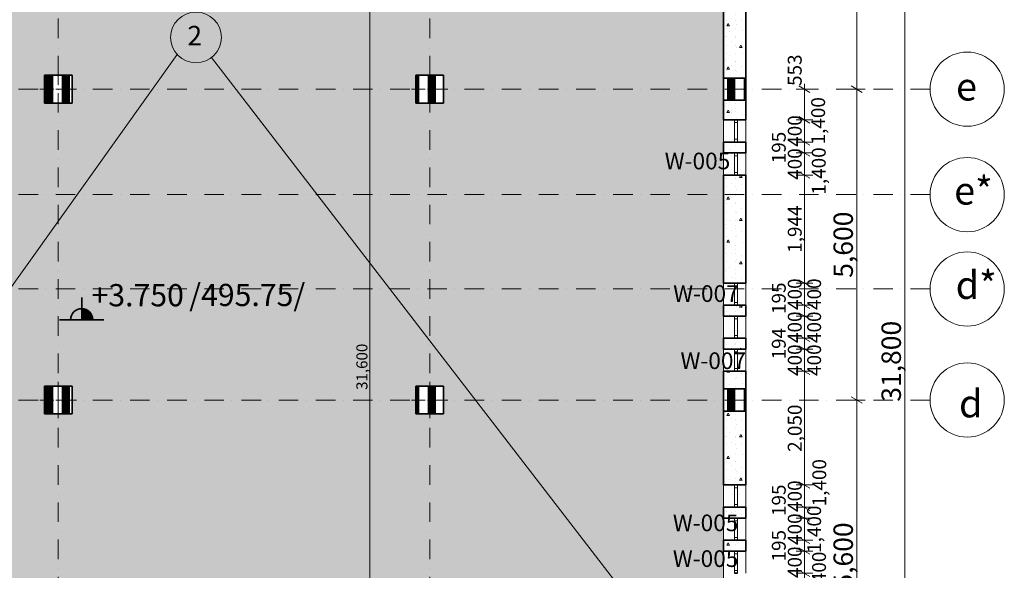
# Model space of a CAD drawing. Units: millimetres. Extents: x 127405 to 414145, y -61930 to 53411.
# Drawn here: x 261744 to 279504, y 29165 to 39084 of the extents above; entities that cross this region are included whole.
import ezdxf

# ---------------------------------------------------------------- set-up
doc = ezdxf.new("R2010")
doc.units = ezdxf.units.MM
doc.header["$MEASUREMENT"] = 0
doc.linetypes.add('Dot & Dashed', pattern=[670.277762, 352.777767, -176.388884, 0, -141.111112])
for name, color, linetype, lineweight in [('2D Drafting - General_Pen_No__1', 7, 'Continuous', 13), ('2D Drafting - General_Pen_No__2', 8, 'Continuous', 15), ('Annotation - Text_Pen_No__1', 7, 'Continuous', 13), ('Annotation - Text_Pen_No__6', 5, 'Continuous', 35), ('ArchiCAD Windows_Pen_No__27', 7, 'Continuous', 35), ('Dimensioning - General_Pen_No__20', 1, 'Continuous', 0), ('Dimensioning - General_Pen_No__46', 5, 'Continuous', 25), ('Structural - Bearing_Pen_No__1', 7, 'Continuous', 13), ('Structural - Bearing_Pen_No__20', 1, 'Continuous', 0), ('Structural - Bearing_Pen_No__27', 7, 'Continuous', 35)]:
    doc.layers.add(name, color=color, linetype=linetype, lineweight=lineweight)
for name, color, linetype, lineweight, true_color in [('2D Drafting - General_Pen_No__108', 7, 'Continuous', 13, 0xfd8379), ('2D Drafting - General_Pen_No__58', 7, 'Continuous', 13, 0xdf0000), ('Annotation - Text_Pen_No__58', 7, 'Continuous', 13, 0xdf0000), ('ArchiCAD Windows_Pen_No__23', 7, 'Continuous', 20, 0xff6600), ('ArchiCAD Windows_Pen_No__3', 7, 'Continuous', 18, 0xff6600), ('Dimensioning - General_Pen_No__25', 7, 'Continuous', 35, 0x40a5ff), ('Dimensioning - General_Pen_No__86', 7, 'Continuous', 20, 0x5555ff), ('Structural - Bearing_Pen_No__158', 7, 'Continuous', 25, 0x7b6544), ('Structural - Bearing_Pen_No__28', 7, 'Continuous', 35, 0xa80f02)]:
    doc.layers.add(name, color=color, linetype=linetype, lineweight=lineweight, true_color=true_color)
for name, color, linetype in [('ArchiCAD Windows', 7, 'Continuous'), ('Dimensioning - General', 7, 'Continuous'), ('Structural - Bearing', 7, 'Continuous')]:
    doc.layers.add(name, color=color, linetype=linetype)
doc.styles.add('GENERATED_STYLE_1', font='arial.ttf')
doc.styles.add('GENERATED_STYLE_2', font='ACADMTAV.TTF')
doc.styles.add('GENERATED_STYLE_5', font='arial.ttf')
doc.dimstyles.new('GENERATED_STYLE__1', dxfattribs={"dimtxt": 350, "dimasz": 152, "dimexe": 0.18, "dimexo": 3, "dimgap": 0.09, "dimtad": 1, "dimdec": 0, "dimzin": 0, "dimdsep": 46, "dimtxsty": 'GENERATED_STYLE_1', "dimblk": 'ARROWHEAD_2', "dimblk1": 'ARROWHEAD_2', "dimblk2": 'ARROWHEAD_2', "dimcen": 0.09, "dimclrd": 256, "dimclre": 256, "dimclrt": 5, "dimadec": 0, "dimazin": 0, "dimtfac": 1, "dimtdec": 4, "dimtmove": 0, "dimatfit": 3, "dimfxl": 0, "dimtolj": 1, "dimtzin": 0, "dimarcsym": 0})
doc.dimstyles.new('GENERATED_STYLE__23', dxfattribs={"dimtxt": 200, "dimasz": 152, "dimexe": 0.18, "dimexo": 3, "dimgap": 0.09, "dimtad": 1, "dimdec": 0, "dimzin": 0, "dimdsep": 46, "dimtxsty": 'GENERATED_STYLE_1', "dimblk": 'ARROWHEAD_2', "dimblk1": 'ARROWHEAD_2', "dimblk2": 'ARROWHEAD_2', "dimcen": 0.09, "dimclrd": 256, "dimclre": 256, "dimclrt": 5, "dimadec": 0, "dimazin": 0, "dimtfac": 1, "dimtdec": 4, "dimtmove": 0, "dimatfit": 3, "dimfxl": 0, "dimtolj": 1, "dimtzin": 0, "dimarcsym": 0})
doc.dimstyles.new('GENERATED_STYLE__8', dxfattribs={"dimtxt": 250, "dimasz": 152, "dimexe": 0.18, "dimexo": 3, "dimgap": 0.09, "dimtad": 1, "dimdec": 0, "dimzin": 0, "dimdsep": 46, "dimtxsty": 'GENERATED_STYLE_1', "dimblk": 'ARROWHEAD_2', "dimblk1": 'ARROWHEAD_2', "dimblk2": 'ARROWHEAD_2', "dimcen": 0.09, "dimclrd": 256, "dimclre": 256, "dimclrt": 5, "dimadec": 0, "dimazin": 0, "dimtfac": 1, "dimtdec": 4, "dimtmove": 0, "dimatfit": 3, "dimfxl": 0, "dimtolj": 1, "dimtzin": 0, "dimarcsym": 0})
pattern_1 = [(0, (0, 0), (0, 779.4229), [48.75, -401.25]), (0, (225, 389.7), (0, 779.4229), [48.75, -401.25]), (60, (0, 0), (-675, 389.7114), [48.75, -401.25]), (60, (450, 0), (-675, 389.7114), [48.75, -401.25]), (120, (48.75, 0), (675, 389.7114), [48.75, -401.25]), (120, (498.75, 0), (675, 389.7114), [48.75, -401.25]), (0, (0, 75), (0, 150), [0, -150, 0, -225]), (45, (75, 75), (-106.06602, 106.06602), [0, -112.5, 0, -187.5])]

# ---------------------------------------------------------------- blocks, each defined once
blk = doc.blocks.new('Slab_1', base_point=(250439, 43233))
at = {"layer": 'Structural - Bearing_Pen_No__1', "linetype": 'Continuous', "flags": 128}
blk.add_lwpolyline([(250439, 43233), (250439, 40792), (250439, 26433), (274439, 26433), (274439, 48633), (250439, 48633)], close=True, dxfattribs=at)
blk = doc.blocks.new('Curved Window 18_12')
at = {"layer": 'ArchiCAD Windows_Pen_No__23', "linetype": 'Continuous'}
for p, q in [((-200, 0), (-150, 0)), ((-150, 0), (-150, -50)), ((150, -50), (150, 0)), ((150, 0), (200, 0)), ((-150, -50), (-200, -50)), ((200, -50), (150, -50))]:
    blk.add_line(p, q, dxfattribs=at)
at = {"layer": 'ArchiCAD Windows_Pen_No__27', "linetype": 'Continuous'}
for p, q in [((-200, -50), (-200, 0)), ((200, -50), (200, 0))]:
    blk.add_line(p, q, dxfattribs=at)
at = {"layer": 'ArchiCAD Windows_Pen_No__3', "linetype": 'Continuous'}
for p, q in [((-200, 200), (200, 200)), ((-150, 0), (150, 0)), ((150, -50), (-150, -50)), ((-200, -200), (200, -200))]:
    blk.add_line(p, q, dxfattribs=at)
blk = doc.blocks.new('Wall_112', base_point=(274439, 18333))
at = {"layer": 'Structural - Bearing', "linetype": 'Continuous', "lineweight": 0, "true_color": 0x000000}
h = blk.add_hatch(dxfattribs=at)
h.set_pattern_fill('Lightweight_Concrete', color=18, style=0, pattern_type=2)
h.set_pattern_definition(pattern_1)
h.paths.add_polyline_path([(274839, 43233), (274439, 43233), (274439, 38033), (274839, 38033)])
h = blk.add_hatch(dxfattribs=at)
h.set_pattern_fill('Lightweight_Concrete', color=18, style=0, pattern_type=2)
h.set_pattern_definition(pattern_1)
h.paths.add_polyline_path([(274439, 37633), (274439, 37280), (274639, 37280), (274689, 37280), (274839, 37280), (274839, 37633)])
h = blk.add_hatch(dxfattribs=at)
h.set_pattern_fill('Lightweight_Concrete', color=18, style=0, pattern_type=2)
h.set_pattern_definition(pattern_1)
h.paths.add_polyline_path([(274439, 36684), (274639, 36684), (274689, 36684), (274839, 36684), (274839, 36880), (274689, 36880), (274639, 36880), (274439, 36880)])
h = blk.add_hatch(dxfattribs=at)
h.set_pattern_fill('Lightweight_Concrete', color=18, style=0, pattern_type=2)
h.set_pattern_definition(pattern_1)
h.paths.add_polyline_path([(274439, 34340), (274639, 34340), (274689, 34340), (274839, 34340), (274839, 36284), (274689, 36284), (274639, 36284), (274439, 36284)])
h = blk.add_hatch(dxfattribs=at)
h.set_pattern_fill('Lightweight_Concrete', color=18, style=0, pattern_type=2)
h.set_pattern_definition(pattern_1)
h.paths.add_polyline_path([(274439, 33745), (274639, 33745), (274689, 33745), (274839, 33745), (274839, 33940), (274689, 33940), (274639, 33940), (274439, 33940)])
h = blk.add_hatch(dxfattribs=at)
h.set_pattern_fill('Lightweight_Concrete', color=18, style=0, pattern_type=2)
h.set_pattern_definition(pattern_1)
h.paths.add_polyline_path([(274439, 33151), (274639, 33151), (274689, 33151), (274839, 33151), (274839, 33345), (274689, 33345), (274639, 33345), (274439, 33345)])
h = blk.add_hatch(dxfattribs=at)
h.set_pattern_fill('Lightweight_Concrete', color=18, style=0, pattern_type=2)
h.set_pattern_definition(pattern_1)
h.paths.add_polyline_path([(274439, 32433), (274839, 32433), (274839, 32751), (274689, 32751), (274639, 32751), (274439, 32751)])
h = blk.add_hatch(dxfattribs=at)
h.set_pattern_fill('Lightweight_Concrete', color=18, style=0, pattern_type=2)
h.set_pattern_definition(pattern_1)
h.paths.add_polyline_path([(274839, 32033), (274439, 32033), (274439, 30702), (274639, 30702), (274689, 30702), (274839, 30702)])
h = blk.add_hatch(dxfattribs=at)
h.set_pattern_fill('Lightweight_Concrete', color=18, style=0, pattern_type=2)
h.set_pattern_definition(pattern_1)
h.paths.add_polyline_path([(274439, 30106), (274639, 30106), (274689, 30106), (274839, 30106), (274839, 30302), (274689, 30302), (274639, 30302), (274439, 30302)])
h = blk.add_hatch(dxfattribs=at)
h.set_pattern_fill('Lightweight_Concrete', color=18, style=0, pattern_type=2)
h.set_pattern_definition(pattern_1)
h.paths.add_polyline_path([(274439, 29511), (274639, 29511), (274689, 29511), (274839, 29511), (274839, 29706), (274689, 29706), (274639, 29706), (274439, 29706)])
at = {"layer": 'Structural - Bearing_Pen_No__27', "linetype": 'Continuous'}
for p, q in [((274639, 37280), (274439, 37280)), ((274689, 37280), (274639, 37280)), ((274839, 37280), (274689, 37280)), ((274639, 36880), (274439, 36880)), ((274689, 36880), (274639, 36880)), ((274839, 36880), (274689, 36880)), ((274639, 36684), (274439, 36684)), ((274689, 36684), (274639, 36684)), ((274839, 36684), (274689, 36684)), ((274639, 36284), (274439, 36284)), ((274689, 36284), (274639, 36284)), ((274839, 36284), (274689, 36284)), ((274639, 34340), (274439, 34340)), ((274689, 34340), (274639, 34340)), ((274839, 34340), (274689, 34340)), ((274639, 33940), (274439, 33940)), ((274689, 33940), (274639, 33940)), ((274839, 33940), (274689, 33940)), ((274639, 33745), (274439, 33745)), ((274689, 33745), (274639, 33745)), ((274839, 33745), (274689, 33745)), ((274639, 33345), (274439, 33345)), ((274689, 33345), (274639, 33345)), ((274839, 33345), (274689, 33345)), ((274639, 33151), (274439, 33151)), ((274689, 33151), (274639, 33151)), ((274839, 33151), (274689, 33151)), ((274639, 32751), (274439, 32751)), ((274689, 32751), (274639, 32751)), ((274839, 32751), (274689, 32751)), ((274639, 30702), (274439, 30702)), ((274689, 30702), (274639, 30702)), ((274839, 30702), (274689, 30702)), ((274639, 30302), (274439, 30302)), ((274689, 30302), (274639, 30302)), ((274839, 30302), (274689, 30302)), ((274639, 30106), (274439, 30106)), ((274689, 30106), (274639, 30106)), ((274839, 30106), (274689, 30106)), ((274639, 29706), (274439, 29706)), ((274689, 29706), (274639, 29706)), ((274839, 29706), (274689, 29706)), ((274639, 29511), (274439, 29511)), ((274689, 29511), (274639, 29511)), ((274839, 29511), (274689, 29511))]:
    blk.add_line(p, q, dxfattribs=at)
at = {"layer": 'Structural - Bearing_Pen_No__27', "linetype": 'Continuous', "flags": 128}
for points in [[(274439, 43233), (274439, 38033)], [(274839, 38033), (274839, 43233)], [(274439, 37633), (274439, 37280)], [(274839, 37280), (274839, 37633)], [(274439, 36880), (274439, 36684)], [(274839, 36684), (274839, 36880)], [(274439, 36284), (274439, 34340)], [(274839, 34340), (274839, 36284)], [(274439, 33940), (274439, 33745)], [(274839, 33745), (274839, 33940)], [(274439, 33345), (274439, 33151)], [(274839, 33151), (274839, 33345)], [(274439, 32751), (274439, 32433)], [(274839, 32433), (274839, 32751)], [(274439, 32033), (274439, 30702)], [(274839, 30702), (274839, 32033)], [(274439, 30302), (274439, 30106)], [(274839, 30106), (274839, 30302)], [(274439, 29706), (274439, 29511)], [(274839, 29511), (274839, 29706)]]:
    blk.add_lwpolyline(points, dxfattribs=at)
at = {"layer": 'ArchiCAD Windows', "color": 21, "linetype": 'Continuous', "lineweight": 18, "true_color": 0xff9955, "zscale": 1000, "rotation": 90}
for p in [(274639, 37080), (274639, 36484), (274639, 34140), (274639, 33545), (274639, 32951), (274639, 29906), (274639, 29311)]:
    blk.add_blockref('Curved Window 18_12', p, dxfattribs=at)
at = {"layer": 'ArchiCAD Windows', "color": 21, "linetype": 'Continuous', "lineweight": 18, "true_color": 0xff9955, "xscale": -1, "zscale": 1000, "rotation": 90}
blk.add_blockref('Curved Window 18_12', (274639, 30502), dxfattribs=at)
blk = doc.blocks.new('*X481')
at = {"layer": 'Structural - Bearing_Pen_No__158', "linetype": 'Continuous'}
for points in [[(268952, 32483), (268889, 32483), (268889, 32407), (268952, 32407)], [(268952, 32407), (268889, 32407), (268889, 32257), (268952, 32257)], [(269102, 32483), (269102, 32407), (269252, 32407), (269252, 32483)], [(269102, 32407), (269102, 32257), (269252, 32257), (269252, 32407)], [(268952, 32257), (268889, 32257), (268889, 32107), (268952, 32107)], [(269102, 32257), (269102, 32107), (269252, 32107), (269252, 32257)], [(268952, 32107), (268889, 32107), (268889, 31983), (268952, 31983)], [(269252, 32107), (269102, 32107), (269102, 31983), (269252, 31983)]]:
    blk.add_hatch(color=256, dxfattribs=at).paths.add_polyline_path(points)
blk = doc.blocks.new('Column_7', base_point=(269139, 32233))
at = {"layer": 'Structural - Bearing_Pen_No__20', "linetype": 'Continuous'}
for p, q in [((269139, 32313), (269139, 32563)), ((269059, 32233), (268809, 32233)), ((269139, 32153), (269139, 31903)), ((269219, 32233), (269469, 32233))]:
    blk.add_line(p, q, dxfattribs=at)
blk.add_point((269139, 32233), dxfattribs=at)
at = {"layer": 'Structural - Bearing_Pen_No__28', "linetype": 'Continuous'}
for p, q in [((269389, 32483), (268889, 32483)), ((268889, 32483), (268889, 31983)), ((269389, 31983), (269389, 32483)), ((268889, 31983), (269389, 31983))]:
    blk.add_line(p, q, dxfattribs=at)
at = {"layer": 'Structural - Bearing', "color": 14, "lineweight": 35, "true_color": 0xa80f02}
blk.add_blockref('*X481', (0, 0), dxfattribs=at)
blk = doc.blocks.new('*X483')
at = {"layer": 'Structural - Bearing_Pen_No__158', "linetype": 'Continuous'}
for points in [[(262202, 32483), (262202, 32407), (262352, 32407), (262352, 32483)], [(262202, 32407), (262202, 32257), (262352, 32257), (262352, 32407)], [(262502, 32483), (262502, 32407), (262652, 32407), (262652, 32483)], [(262502, 32407), (262502, 32257), (262652, 32257), (262652, 32407)], [(262202, 32257), (262202, 32107), (262352, 32107), (262352, 32257)], [(262502, 32257), (262502, 32107), (262652, 32107), (262652, 32257)], [(262352, 32107), (262202, 32107), (262202, 31983), (262352, 31983)], [(262652, 32107), (262502, 32107), (262502, 31983), (262652, 31983)]]:
    blk.add_hatch(color=256, dxfattribs=at).paths.add_polyline_path(points)
blk = doc.blocks.new('Column_8', base_point=(262439, 32233))
at = {"layer": 'Structural - Bearing_Pen_No__20', "linetype": 'Continuous'}
for p, q in [((262439, 32313), (262439, 32563)), ((262359, 32233), (262109, 32233)), ((262439, 32153), (262439, 31903)), ((262519, 32233), (262769, 32233))]:
    blk.add_line(p, q, dxfattribs=at)
blk.add_point((262439, 32233), dxfattribs=at)
at = {"layer": 'Structural - Bearing_Pen_No__28', "linetype": 'Continuous'}
for p, q in [((262689, 32483), (262189, 32483)), ((262189, 32483), (262189, 31983)), ((262689, 31983), (262689, 32483)), ((262189, 31983), (262689, 31983))]:
    blk.add_line(p, q, dxfattribs=at)
at = {"layer": 'Structural - Bearing', "color": 14, "lineweight": 35, "true_color": 0xa80f02}
blk.add_blockref('*X483', (0, 0), dxfattribs=at)
blk = doc.blocks.new('*X487')
at = {"layer": 'Structural - Bearing_Pen_No__158', "linetype": 'Continuous'}
for points in [[(268952, 38083), (268889, 38083), (268889, 37957), (268952, 37957)], [(269102, 38083), (269102, 37957), (269252, 37957), (269252, 38083)], [(268952, 37957), (268889, 37957), (268889, 37807), (268952, 37807)], [(269102, 37957), (269102, 37807), (269252, 37807), (269252, 37957)], [(268952, 37807), (268889, 37807), (268889, 37657), (268952, 37657)], [(268952, 37657), (268889, 37657), (268889, 37583), (268952, 37583)], [(269102, 37807), (269102, 37657), (269252, 37657), (269252, 37807)], [(269252, 37657), (269102, 37657), (269102, 37583), (269252, 37583)]]:
    blk.add_hatch(color=256, dxfattribs=at).paths.add_polyline_path(points)
blk = doc.blocks.new('Column_10', base_point=(269139, 37833))
at = {"layer": 'Structural - Bearing_Pen_No__20', "linetype": 'Continuous'}
for p, q in [((269139, 37913), (269139, 38163)), ((269059, 37833), (268809, 37833)), ((269219, 37833), (269469, 37833)), ((269139, 37753), (269139, 37503))]:
    blk.add_line(p, q, dxfattribs=at)
blk.add_point((269139, 37833), dxfattribs=at)
at = {"layer": 'Structural - Bearing_Pen_No__28', "linetype": 'Continuous'}
for p, q in [((269389, 38083), (268889, 38083)), ((268889, 38083), (268889, 37583)), ((269389, 37583), (269389, 38083)), ((268889, 37583), (269389, 37583))]:
    blk.add_line(p, q, dxfattribs=at)
at = {"layer": 'Structural - Bearing', "color": 14, "lineweight": 35, "true_color": 0xa80f02}
blk.add_blockref('*X487', (0, 0), dxfattribs=at)
blk = doc.blocks.new('*X519')
at = {"layer": 'Structural - Bearing_Pen_No__158', "linetype": 'Continuous'}
for points in [[(274502, 32433), (274502, 32407), (274652, 32407), (274652, 32433)], [(274502, 32407), (274502, 32257), (274652, 32257), (274652, 32407)], [(274839, 32433), (274802, 32433), (274802, 32407), (274839, 32407)], [(274802, 32407), (274802, 32257), (274839, 32257), (274839, 32407)], [(274502, 32257), (274502, 32107), (274652, 32107), (274652, 32257)], [(274802, 32257), (274802, 32107), (274839, 32107), (274839, 32257)], [(274652, 32107), (274502, 32107), (274502, 32033), (274652, 32033)], [(274802, 32033), (274839, 32033), (274839, 32107), (274802, 32107)]]:
    blk.add_hatch(color=256, dxfattribs=at).paths.add_polyline_path(points)
blk = doc.blocks.new('Column_26', base_point=(274639, 32233))
at = {"layer": 'Structural - Bearing_Pen_No__28', "linetype": 'Continuous'}
for p, q in [((274839, 32433), (274439, 32433)), ((274439, 32433), (274439, 32033)), ((274839, 32033), (274839, 32433)), ((274439, 32033), (274839, 32033))]:
    blk.add_line(p, q, dxfattribs=at)
at = {"layer": 'Structural - Bearing', "color": 14, "lineweight": 35, "true_color": 0xa80f02}
blk.add_blockref('*X519', (0, 0), dxfattribs=at)
blk = doc.blocks.new('*X521')
at = {"layer": 'Structural - Bearing_Pen_No__158', "linetype": 'Continuous'}
for points in [[(274502, 38033), (274502, 37957), (274652, 37957), (274652, 38033)], [(274839, 38033), (274802, 38033), (274802, 37957), (274839, 37957)], [(274502, 37957), (274502, 37807), (274652, 37807), (274652, 37957)], [(274802, 37957), (274802, 37807), (274839, 37807), (274839, 37957)], [(274502, 37807), (274502, 37657), (274652, 37657), (274652, 37807)], [(274652, 37657), (274502, 37657), (274502, 37633), (274652, 37633)], [(274802, 37807), (274802, 37657), (274839, 37657), (274839, 37807)], [(274802, 37633), (274839, 37633), (274839, 37657), (274802, 37657)]]:
    blk.add_hatch(color=256, dxfattribs=at).paths.add_polyline_path(points)
blk = doc.blocks.new('Column_27', base_point=(274639, 37833))
at = {"layer": 'Structural - Bearing_Pen_No__28', "linetype": 'Continuous'}
for p, q in [((274839, 38033), (274439, 38033)), ((274439, 38033), (274439, 37633)), ((274839, 37633), (274839, 38033)), ((274439, 37633), (274839, 37633))]:
    blk.add_line(p, q, dxfattribs=at)
at = {"layer": 'Structural - Bearing', "color": 14, "lineweight": 35, "true_color": 0xa80f02}
blk.add_blockref('*X521', (0, 0), dxfattribs=at)
blk = doc.blocks.new('*X598')
at = {"layer": 'Structural - Bearing_Pen_No__158', "linetype": 'Continuous'}
for points in [[(262202, 38083), (262202, 37957), (262352, 37957), (262352, 38083)], [(262502, 38083), (262502, 37957), (262652, 37957), (262652, 38083)], [(262202, 37957), (262202, 37807), (262352, 37807), (262352, 37957)], [(262502, 37957), (262502, 37807), (262652, 37807), (262652, 37957)], [(262202, 37807), (262202, 37657), (262352, 37657), (262352, 37807)], [(262352, 37657), (262202, 37657), (262202, 37583), (262352, 37583)], [(262502, 37807), (262502, 37657), (262652, 37657), (262652, 37807)], [(262652, 37657), (262502, 37657), (262502, 37583), (262652, 37583)]]:
    blk.add_hatch(color=256, dxfattribs=at).paths.add_polyline_path(points)
blk = doc.blocks.new('Column_67', base_point=(262439, 37833))
at = {"layer": 'Structural - Bearing_Pen_No__20', "linetype": 'Continuous'}
for p, q in [((262439, 37913), (262439, 38163)), ((262359, 37833), (262109, 37833)), ((262519, 37833), (262769, 37833)), ((262439, 37753), (262439, 37503))]:
    blk.add_line(p, q, dxfattribs=at)
blk.add_point((262439, 37833), dxfattribs=at)
at = {"layer": 'Structural - Bearing_Pen_No__28', "linetype": 'Continuous'}
for p, q in [((262689, 38083), (262189, 38083)), ((262189, 38083), (262189, 37583)), ((262689, 37583), (262689, 38083)), ((262189, 37583), (262689, 37583))]:
    blk.add_line(p, q, dxfattribs=at)
at = {"layer": 'Structural - Bearing', "color": 14, "lineweight": 35, "true_color": 0xa80f02}
blk.add_blockref('*X598', (0, 0), dxfattribs=at)
blk = doc.blocks.new('*D1155')
at = {"layer": 'Dimensioning - General_Pen_No__86', "linetype": 'Continuous'}
for p, q in [((276693, 43433), (276993, 43433)), ((276943, 43375), (276743, 43491)), ((276843, 43433), (276843, 37833)), ((276693, 37833), (276993, 37833)), ((276943, 37775), (276743, 37891))]:
    blk.add_line(p, q, dxfattribs=at)
at = {"layer": 'Dimensioning - General_Pen_No__46', "insert": (276773, 40035), "char_height": 350, "attachment_point": 7, "rotation": 90, "style": 'GENERATED_STYLE_1'}
blk.add_mtext('\\A1;{\\fArial|b0|i0|c0|p34;5,600}', dxfattribs=at)
blk = doc.blocks.new('ARROWHEAD_2')
at = {"color": 0, "linetype": 'Continuous', "lineweight": 0}
for p, q in [((0, 0), (-1, 0)), ((-0.38, -0.66), (0.38, 0.66))]:
    blk.add_line(p, q, dxfattribs=at)
blk = doc.blocks.new('*D1156')
at = {"layer": 'Dimensioning - General_Pen_No__86', "linetype": 'Continuous'}
for p, q in [((276693, 37833), (276993, 37833)), ((276943, 37775), (276743, 37891)), ((276843, 37833), (276843, 32233)), ((276693, 32233), (276993, 32233)), ((276943, 32175), (276743, 32291))]:
    blk.add_line(p, q, dxfattribs=at)
at = {"layer": 'Dimensioning - General_Pen_No__46', "insert": (276773, 34435), "char_height": 350, "attachment_point": 7, "rotation": 90, "style": 'GENERATED_STYLE_1'}
blk.add_mtext('\\A1;{\\fArial|b0|i0|c0|p34;5,600}', dxfattribs=at)
blk = doc.blocks.new('*D1157')
at = {"layer": 'Dimensioning - General_Pen_No__86', "linetype": 'Continuous'}
for p, q in [((276693, 32233), (276993, 32233)), ((276943, 32175), (276743, 32291)), ((276843, 32233), (276843, 26633)), ((276943, 26575), (276743, 26691)), ((276693, 26633), (276993, 26633))]:
    blk.add_line(p, q, dxfattribs=at)
at = {"layer": 'Dimensioning - General_Pen_No__46', "insert": (276773, 28835), "char_height": 350, "attachment_point": 7, "rotation": 90, "style": 'GENERATED_STYLE_1'}
blk.add_mtext('\\A1;{\\fArial|b0|i0|c0|p34;5,600}', dxfattribs=at)
blk = doc.blocks.new('*D1221')
at = {"layer": 'Dimensioning - General_Pen_No__86', "linetype": 'Continuous'}
for p, q in [((277809, 48775), (277609, 48891)), ((277559, 48833), (277859, 48833)), ((277709, 48833), (277709, 17033)), ((277609, 17091), (277809, 16975)), ((277559, 17033), (277859, 17033)), ((277709, 17033), (277709, 16935))]:
    blk.add_line(p, q, dxfattribs=at)
at = {"layer": 'Dimensioning - General_Pen_No__46', "insert": (277639, 32202), "char_height": 350, "attachment_point": 7, "rotation": 90, "style": 'GENERATED_STYLE_1'}
blk.add_mtext('\\A1;{\\fArial|b0|i0|c0|p34;31,800}', dxfattribs=at)
blk = doc.blocks.new('*D1222')
at = {"layer": 'Dimensioning - General_Pen_No__86', "linetype": 'Continuous'}
for p, q in [((275749, 37833), (276049, 37833)), ((275999, 37775), (275799, 37891)), ((275899, 37931), (275899, 37833)), ((275899, 37833), (275899, 37280)), ((275999, 37222), (275799, 37338)), ((275749, 37280), (276049, 37280))]:
    blk.add_line(p, q, dxfattribs=at)
at = {"layer": 'Dimensioning - General_Pen_No__46', "insert": (275849, 37891), "char_height": 250, "attachment_point": 7, "rotation": 90, "style": 'GENERATED_STYLE_1'}
blk.add_mtext('\\A1;{\\fArial|b0|i0|c0|p34;553}', dxfattribs=at)
blk = doc.blocks.new('*D1223')
at = {"layer": 'Dimensioning - General_Pen_No__86', "linetype": 'Continuous'}
for p, q in [((275999, 37222), (275799, 37338)), ((275749, 37280), (276049, 37280)), ((275899, 37280), (275899, 36880)), ((275749, 36880), (276049, 36880)), ((275999, 36822), (275799, 36938))]:
    blk.add_line(p, q, dxfattribs=at)
blk = doc.blocks.new('*D1224')
at = {"layer": 'Dimensioning - General_Pen_No__86', "linetype": 'Continuous'}
for p, q in [((275749, 36880), (276049, 36880)), ((275999, 36822), (275799, 36938)), ((275899, 36880), (275899, 36684)), ((275749, 36684), (276049, 36684)), ((275999, 36627), (275799, 36742))]:
    blk.add_line(p, q, dxfattribs=at)
at = {"layer": 'Dimensioning - General_Pen_No__46', "char_height": 250, "attachment_point": 7, "rotation": 90, "style": 'GENERATED_STYLE_1'}
for s, insert in [('\\A1;{\\fArial|b0|i0|c0|p34;1,400}', (276271, 36838)), ('\\A1;{\\fArial|b0|i0|c0|p34;400}', (275849, 36795))]:
    blk.add_mtext(s, dxfattribs=dict(at, insert=insert))
blk = doc.blocks.new('*D1225')
at = {"layer": 'Dimensioning - General_Pen_No__86', "linetype": 'Continuous'}
for p, q in [((275749, 36684), (276049, 36684)), ((275999, 36627), (275799, 36742)), ((275899, 36684), (275899, 36284)), ((275749, 36284), (276049, 36284)), ((275999, 36227), (275799, 36342))]:
    blk.add_line(p, q, dxfattribs=at)
at = {"layer": 'Dimensioning - General_Pen_No__46', "insert": (275561, 36498), "char_height": 250, "attachment_point": 7, "rotation": 90, "style": 'GENERATED_STYLE_1'}
blk.add_mtext('\\A1;{\\fArial|b0|i0|c0|p34;195}', dxfattribs=at)
blk = doc.blocks.new('*D1226')
at = {"layer": 'Dimensioning - General_Pen_No__86', "linetype": 'Continuous'}
for p, q in [((275749, 36284), (276049, 36284)), ((275999, 36227), (275799, 36342)), ((275899, 36284), (275899, 34340)), ((275749, 34340), (276049, 34340)), ((275999, 34283), (275799, 34398))]:
    blk.add_line(p, q, dxfattribs=at)
at = {"layer": 'Dimensioning - General_Pen_No__46', "char_height": 250, "attachment_point": 7, "rotation": 90, "style": 'GENERATED_STYLE_1'}
for s, insert in [('\\A1;{\\fArial|b0|i0|c0|p34;1,400}', (276282, 35933)), ('\\A1;{\\fArial|b0|i0|c0|p34;400}', (275849, 36200)), ('\\A1;{\\fArial|b0|i0|c0|p34;1,944}', (275849, 34885))]:
    blk.add_mtext(s, dxfattribs=dict(at, insert=insert))
blk = doc.blocks.new('*D1227')
at = {"layer": 'Dimensioning - General_Pen_No__86', "linetype": 'Continuous'}
for p, q in [((275749, 34340), (276049, 34340)), ((275999, 34283), (275799, 34398)), ((275899, 34340), (275899, 33940)), ((275749, 33940), (276049, 33940)), ((275999, 33883), (275799, 33998))]:
    blk.add_line(p, q, dxfattribs=at)
blk = doc.blocks.new('*D1228')
at = {"layer": 'Dimensioning - General_Pen_No__86', "linetype": 'Continuous'}
for p, q in [((275749, 33940), (276049, 33940)), ((275999, 33883), (275799, 33998)), ((275899, 33940), (275899, 33745)), ((275749, 33745), (276049, 33745)), ((275999, 33687), (275799, 33803))]:
    blk.add_line(p, q, dxfattribs=at)
at = {"layer": 'Dimensioning - General_Pen_No__46', "char_height": 250, "attachment_point": 7, "rotation": 90, "style": 'GENERATED_STYLE_1'}
for s, insert in [('\\A1;{\\fArial|b0|i0|c0|p34;195}', (275561, 33783)), ('\\A1;{\\fArial|b0|i0|c0|p34;400}', (275849, 33856)), ('\\A1;{\\fArial|b0|i0|c0|p34;400}', (276199, 33856))]:
    blk.add_mtext(s, dxfattribs=dict(at, insert=insert))
blk = doc.blocks.new('*D1229')
at = {"layer": 'Dimensioning - General_Pen_No__86', "linetype": 'Continuous'}
for p, q in [((275749, 33745), (276049, 33745)), ((275999, 33687), (275799, 33803)), ((275899, 33745), (275899, 33345)), ((275999, 33287), (275799, 33403)), ((275749, 33345), (276049, 33345))]:
    blk.add_line(p, q, dxfattribs=at)
blk = doc.blocks.new('*D1230')
at = {"layer": 'Dimensioning - General_Pen_No__86', "linetype": 'Continuous'}
for p, q in [((275999, 33287), (275799, 33403)), ((275749, 33345), (276049, 33345)), ((275899, 33345), (275899, 33151)), ((275749, 33151), (276049, 33151)), ((275999, 33094), (275799, 33209))]:
    blk.add_line(p, q, dxfattribs=at)
at = {"layer": 'Dimensioning - General_Pen_No__46', "char_height": 250, "attachment_point": 7, "rotation": 90, "style": 'GENERATED_STYLE_1'}
for insert in [(275849, 33260), (276199, 33260)]:
    blk.add_mtext('\\A1;{\\fArial|b0|i0|c0|p34;400}', dxfattribs=dict(at, insert=insert))
blk = doc.blocks.new('*D1231')
at = {"layer": 'Dimensioning - General_Pen_No__86', "linetype": 'Continuous'}
for p, q in [((275749, 33151), (276049, 33151)), ((275999, 33094), (275799, 33209)), ((275899, 33151), (275899, 32751)), ((275749, 32751), (276049, 32751)), ((275999, 32694), (275799, 32809))]:
    blk.add_line(p, q, dxfattribs=at)
at = {"layer": 'Dimensioning - General_Pen_No__46', "insert": (275561, 32964), "char_height": 250, "attachment_point": 7, "rotation": 90, "style": 'GENERATED_STYLE_1'}
blk.add_mtext('\\A1;{\\fArial|b0|i0|c0|p34;194}', dxfattribs=at)
blk = doc.blocks.new('*D1232')
at = {"layer": 'Dimensioning - General_Pen_No__86', "linetype": 'Continuous'}
for p, q in [((275749, 32751), (276049, 32751)), ((275999, 32694), (275799, 32809)), ((275899, 32751), (275899, 30702)), ((275999, 30644), (275799, 30759)), ((275749, 30702), (276049, 30702))]:
    blk.add_line(p, q, dxfattribs=at)
at = {"layer": 'Dimensioning - General_Pen_No__46', "char_height": 250, "attachment_point": 7, "rotation": 90, "style": 'GENERATED_STYLE_1'}
for s, insert in [('\\A1;{\\fArial|b0|i0|c0|p34;400}', (275849, 32667)), ('\\A1;{\\fArial|b0|i0|c0|p34;400}', (276199, 32667)), ('\\A1;{\\fArial|b0|i0|c0|p34;2,050}', (275849, 31299))]:
    blk.add_mtext(s, dxfattribs=dict(at, insert=insert))
blk = doc.blocks.new('*D1233')
at = {"layer": 'Dimensioning - General_Pen_No__86', "linetype": 'Continuous'}
for p, q in [((275999, 30644), (275799, 30759)), ((275749, 30702), (276049, 30702)), ((275899, 30702), (275899, 30302)), ((275749, 30302), (276049, 30302)), ((275999, 30244), (275799, 30359))]:
    blk.add_line(p, q, dxfattribs=at)
at = {"layer": 'Dimensioning - General_Pen_No__46', "insert": (276292, 30317), "char_height": 250, "attachment_point": 7, "rotation": 90, "style": 'GENERATED_STYLE_1'}
blk.add_mtext('\\A1;{\\fArial|b0|i0|c0|p34;1,400}', dxfattribs=at)
blk = doc.blocks.new('*D1234')
at = {"layer": 'Dimensioning - General_Pen_No__86', "linetype": 'Continuous'}
for p, q in [((275749, 30302), (276049, 30302)), ((275999, 30244), (275799, 30359)), ((275899, 30302), (275899, 30106)), ((275749, 30106), (276049, 30106)), ((275999, 30048), (275799, 30164))]:
    blk.add_line(p, q, dxfattribs=at)
at = {"layer": 'Dimensioning - General_Pen_No__46', "char_height": 250, "attachment_point": 7, "rotation": 90, "style": 'GENERATED_STYLE_1'}
for s, insert in [('\\A1;{\\fArial|b0|i0|c0|p34;400}', (275849, 30217)), ('\\A1;{\\fArial|b0|i0|c0|p34;195}', (275561, 30143))]:
    blk.add_mtext(s, dxfattribs=dict(at, insert=insert))
blk = doc.blocks.new('*D1235')
at = {"layer": 'Dimensioning - General_Pen_No__86', "linetype": 'Continuous'}
for p, q in [((275749, 30106), (276049, 30106)), ((275999, 30048), (275799, 30164)), ((275899, 30106), (275899, 29706)), ((275749, 29706), (276049, 29706)), ((275999, 29648), (275799, 29764))]:
    blk.add_line(p, q, dxfattribs=at)
blk = doc.blocks.new('*D1236')
at = {"layer": 'Dimensioning - General_Pen_No__86', "linetype": 'Continuous'}
for p, q in [((275749, 29706), (276049, 29706)), ((275999, 29648), (275799, 29764)), ((275899, 29706), (275899, 29511)), ((275749, 29511), (276049, 29511)), ((275999, 29453), (275799, 29569))]:
    blk.add_line(p, q, dxfattribs=at)
at = {"layer": 'Dimensioning - General_Pen_No__46', "insert": (275849, 29622), "char_height": 250, "attachment_point": 7, "rotation": 90, "style": 'GENERATED_STYLE_1'}
blk.add_mtext('\\A1;{\\fArial|b0|i0|c0|p34;400}', dxfattribs=at)
blk = doc.blocks.new('*D1237')
at = {"layer": 'Dimensioning - General_Pen_No__86', "linetype": 'Continuous'}
for p, q in [((275749, 29511), (276049, 29511)), ((275999, 29453), (275799, 29569)), ((275899, 29511), (275899, 29111)), ((275999, 29053), (275799, 29169)), ((275749, 29111), (276049, 29111))]:
    blk.add_line(p, q, dxfattribs=at)
at = {"layer": 'Dimensioning - General_Pen_No__46', "char_height": 250, "attachment_point": 7, "rotation": 90, "style": 'GENERATED_STYLE_1'}
for s, insert in [('\\A1;{\\fArial|b0|i0|c0|p34;1,400}', (276199, 29479)), ('\\A1;{\\fArial|b0|i0|c0|p34;195}', (275561, 29324))]:
    blk.add_mtext(s, dxfattribs=dict(at, insert=insert))
blk = doc.blocks.new('*D1238')
at = {"layer": 'Dimensioning - General_Pen_No__86', "linetype": 'Continuous'}
for p, q in [((275999, 29053), (275799, 29169)), ((275749, 29111), (276049, 29111)), ((275899, 29111), (275899, 28167)), ((275749, 28167), (276049, 28167)), ((275999, 28109), (275799, 28225))]:
    blk.add_line(p, q, dxfattribs=at)
at = {"layer": 'Dimensioning - General_Pen_No__46', "char_height": 250, "attachment_point": 7, "rotation": 90, "style": 'GENERATED_STYLE_1'}
for s, insert in [('\\A1;{\\fArial|b0|i0|c0|p34;400}', (275849, 29026)), ('\\A1;{\\fArial|b0|i0|c0|p34;1,400}', (276287, 28649)), ('\\A1;{\\fArial|b0|i0|c0|p34;944}', (275849, 28354))]:
    blk.add_mtext(s, dxfattribs=dict(at, insert=insert))
blk = doc.blocks.new('*D1617')
at = {"layer": 'Dimensioning - General_Pen_No__20', "linetype": 'Continuous'}
for p, q in [((268157, 48575), (267957, 48691)), ((267957, 17091), (268157, 16975))]:
    blk.add_line(p, q, dxfattribs=at)
at = {"layer": 'Dimensioning - General_Pen_No__86', "linetype": 'Continuous'}
for p, q in [((268057, 48633), (268057, 48731)), ((268207, 48633), (267907, 48633)), ((268057, 17033), (268057, 48633)), ((268207, 17033), (267907, 17033)), ((268057, 16935), (268057, 17033))]:
    blk.add_line(p, q, dxfattribs=at)
at = {"layer": 'Dimensioning - General_Pen_No__46', "insert": (268017, 32415), "char_height": 200, "attachment_point": 7, "rotation": 90, "style": 'GENERATED_STYLE_1'}
blk.add_mtext('\\A1;{\\fArial|b0|i0|c0|p34;31,600}', dxfattribs=at)
blk = doc.blocks.new('Level Dimension_1', base_point=(262863, 33677))
at = {"layer": 'Dimensioning - General_Pen_No__25', "linetype": 'Continuous'}
blk.add_hatch(color=256, dxfattribs=at).paths.add_polyline_path([(262863, 33677), (263063, 33677), (263048, 33754), (263004, 33819), (262940, 33862), (262863, 33877)])
for p, q in [((262863, 33677), (262863, 34077)), ((262463, 33677), (263263, 33677))]:
    blk.add_line(p, q, dxfattribs=at)
blk.add_arc((262863, 33677), 200, 0, 180, dxfattribs=at)
at = {"layer": 'Dimensioning - General_Pen_No__46', "insert": (263040, 33921), "char_height": 400, "attachment_point": 7, "style": 'GENERATED_STYLE_1'}
blk.add_mtext('\\A1;{\\fArial|b0|i0|c0|p34;+3.750}', dxfattribs=at)

msp = doc.modelspace()

# ---------------------------------------------------------------- hatches: boundary and pattern name
at = {"layer": '2D Drafting - General_Pen_No__108', "linetype": 'Continuous', "lineweight": 0, "true_color": 0x3f201e}
h = msp.add_hatch(color=19, dxfattribs=at)
h.paths.add_polyline_path([(255939.4, 26883.3), (255989.4, 26883.2), (255989.4, 26433.2), (257043.8, 26433.2), (257043.8, 26531.3), (262189.4, 26531.3), (262189.4, 26883.2), (262689.4, 26883.2), (262689.4, 26531.3), (268889.4, 26531.3), (268889.4, 26883.2), (269389.4, 26883.2), (269389.8, 26531.3), (273339.4, 26531.3), (273339.4, 26433.2), (274439.4, 26433.2), (274439.4, 43233.2), (274439.4, 48633.2), (255939.4, 48633.2), (255939.4, 43633.2), (255939.4, 43238.1), (255939.4, 38033.2), (255939.4, 37633.2), (255939.4, 32433.2), (255939.4, 32033.2)])
h.paths.add_polyline_path([(262689.4, 43183.2), (262189.4, 43183.2), (262189.4, 43683.2), (262689.4, 43683.2)], flags=0)
h.paths.add_polyline_path([(262189.4, 32483.2), (262689.4, 32483.2), (262689.4, 31983.2), (262189.4, 31983.2)], flags=0)
h.paths.add_polyline_path([(262686.8, 37583.2), (262189.4, 37583.2), (262189.4, 38083.2), (262686.8, 38083.2)], flags=0)
h.paths.add_polyline_path([(268889.4, 32483.2), (269389.4, 32483.2), (269389.4, 31983.2), (268889.4, 31983.2)], flags=0)
h.paths.add_polyline_path([(268889.4, 37583.2), (268889.4, 38083.2), (269389.4, 38083.2), (269389.4, 37583.2)], flags=0)
h.paths.add_polyline_path([(268889.4, 43683.2), (269389.4, 43683.2), (269389.4, 43183.2), (268889.4, 43183.2)], flags=0)

# ---------------------------------------------------------------- linework, layer by layer
at = {"layer": '2D Drafting - General_Pen_No__1', "linetype": 'Continuous'}
for p, q in [((255989.4, 26433.2), (264585.2, 38458.8)), ((274439.4, 26433.2), (265204.2, 38403.4))]:
    msp.add_line(p, q, dxfattribs=at)
msp.add_circle((264924.7, 38765.7), 457.6, dxfattribs=at)
at = {"layer": '2D Drafting - General_Pen_No__2', "linetype": 'Continuous', "flags": 128}
msp.add_lwpolyline([(255939.4, 43238.1), (255939.4, 38033.2), (255939.4, 37633.2), (255939.4, 32433.2), (255939.4, 32033.2), (255939.4, 26883.3), (255989.4, 26883.2), (255989.4, 26433.2), (257043.8, 26433.2), (257043.8, 26531.3), (262189.4, 26531.3), (262189.4, 26883.2), (262689.4, 26883.2), (262689.4, 26531.3), (268889.4, 26531.3), (268889.4, 26883.2), (269389.4, 26883.2), (269389.8, 26531.3), (273339.4, 26531.3), (273339.4, 26433.2), (274439.4, 26433.2), (274439.4, 43233.2)], dxfattribs=at)
for points in [[(262686.8, 37583.2), (262189.4, 37583.2), (262189.4, 38083.2), (262686.8, 38083.2)], [(268889.4, 37583.2), (268889.4, 38083.2), (269389.4, 38083.2), (269389.4, 37583.2)], [(262189.4, 32483.2), (262689.4, 32483.2), (262689.4, 31983.2), (262189.4, 31983.2)], [(268889.4, 32483.2), (269389.4, 32483.2), (269389.4, 31983.2), (268889.4, 31983.2)]]:
    msp.add_lwpolyline(points, close=True, dxfattribs=at)
at = {"layer": '2D Drafting - General_Pen_No__58', "linetype": 'Dot & Dashed'}
for p, q in [((262439.4, 50500.3), (262439.4, 14759.3)), ((269139.4, 50500.3), (269139.4, 14759.3)), ((274439.4, 50500.3), (274439.4, 14759.3)), ((278166, 37833.2), (228364.5, 37833.2)), ((278166, 35933.2), (228364.5, 35933.2)), ((278166, 34233.2), (228364.5, 34233.2)), ((278166, 32233.2), (246584, 32233.2))]:
    msp.add_line(p, q, dxfattribs=at)
at = {"layer": '2D Drafting - General_Pen_No__58', "linetype": 'Continuous'}
for centre in [(278834.9, 37833.2), (278834.9, 35933.2), (278834.9, 34233.2), (278834.9, 32233.2)]:
    msp.add_circle(centre, 668.9, dxfattribs=at)

# ---------------------------------------------------------------- block references
at = {"layer": 'Dimensioning - General', "color": 161, "lineweight": 35, "true_color": 0x40a5ff}
msp.add_blockref('Level Dimension_1', (262863, 33677.4), dxfattribs=at)
at = {"layer": 'Structural - Bearing', "linetype": 'Continuous'}
msp.add_blockref('Slab_1', (250439.4, 43233.2), dxfattribs=at)
at = {"layer": 'Structural - Bearing'}
msp.add_blockref('Wall_112', (274439.4, 18333.2), dxfattribs=at)
at = {"layer": 'Structural - Bearing', "color": 14, "lineweight": 35, "true_color": 0xa80f02}
for name, p in [('Column_67', (262439.4, 37833.2)), ('Column_10', (269139.4, 37833.2)), ('Column_27', (274639.4, 37833.2)), ('Column_8', (262439.4, 32233.2)), ('Column_7', (269139.4, 32233.2)), ('Column_26', (274639.4, 32233.2))]:
    msp.add_blockref(name, p, dxfattribs=at)

# ---------------------------------------------------------------- texts
at = {"layer": 'Annotation - Text_Pen_No__1', "linetype": 'Continuous', "insert": (264901.7, 38973.6), "char_height": 350, "attachment_point": 2, "style": 'GENERATED_STYLE_2'}
msp.add_mtext('\\A1;{\\fAcadMtavr|b1|i0|c0|p2;2}', dxfattribs=at)
at = {"layer": 'Annotation - Text_Pen_No__58', "linetype": 'Continuous', "char_height": 500, "attachment_point": 2, "style": 'GENERATED_STYLE_2'}
for s, insert in [('\\A1;{\\fAcadMtavr|b1|i0|c0|p2;e}', (278822.2, 38128.9)), ('\\A1;{\\fAcadMtavr|b1|i0|c0|p2;e*}', (278947.3, 36254)), ('\\A1;{\\fAcadMtavr|b1|i0|c0|p2;d*}', (278997.3, 34554)), ('\\A1;{\\fAcadMtavr|b1|i0|c0|p2;d}', (278898.5, 32420.2))]:
    msp.add_mtext(s, dxfattribs=dict(at, insert=insert))
at = {"layer": 'Annotation - Text_Pen_No__6', "linetype": 'Continuous', "char_height": 300, "attachment_point": 2, "style": 'GENERATED_STYLE_5'}
for s, insert in [('\\A1;{\\fArial|b1|i0|c0|p34;W\\fAcadMtavr|b1|i0|c0|p2;-005}', (273969.9, 36689.1)), ('\\A1;{\\fArial|b1|i0|c0|p34;W\\fAcadMtavr|b1|i0|c0|p2;-007}', (274122.4, 34300.6)), ('\\A1;{\\fArial|b1|i0|c0|p34;W\\fAcadMtavr|b1|i0|c0|p2;-007}', (274254.7, 33090.7)), ('\\A1;{\\fArial|b1|i0|c0|p34;W\\fAcadMtavr|b1|i0|c0|p2;-005}', (274116.4, 30169.8)), ('\\A1;{\\fArial|b1|i0|c0|p34;W\\fAcadMtavr|b1|i0|c0|p2;-005}', (274116.4, 29525.2))]:
    msp.add_mtext(s, dxfattribs=dict(at, insert=insert))
at = {"layer": 'Dimensioning - General_Pen_No__46', "linetype": 'Continuous', "insert": (264801.2, 33925.5), "char_height": 400, "attachment_point": 7, "style": 'GENERATED_STYLE_1'}
msp.add_mtext('\\A1;{\\fArial|b0|i0|c0|p34;/495.75/}', dxfattribs=at)

# ---------------------------------------------------------------- dimensions: what is measured, and where the dimension line sits
at = {"layer": 'Dimensioning - General', "color": 173, "linetype": 'Continuous', "lineweight": 20, "true_color": 0x5555ff}
for base, p1, p2, angle, dimstyle, picture, middle in [((277709.3, 17033.2), (278166, 48833.2), (277519.8, 17033.2), 270, 'GENERATED_STYLE__1', '*D1221', (277464.3, 32933.2)), ((268057.5, 48633.2), (272439.4, 17033.2), (274439.4, 48633.2), 90, 'GENERATED_STYLE__23', '*D1617', (267917.5, 32833.2)), ((276843.1, 37833.2), (276202.7, 43433.2), (278166, 37833.2), 270, 'GENERATED_STYLE__1', '*D1155', (276598.1, 40633.2)), ((275898.5, 37279.8), (275426.9, 37833.2), (274839.4, 37279.8), 270, 'GENERATED_STYLE__8', '*D1222', (275723.5, 38175.5)), ((276843.1, 32233.2), (278166, 37833.2), (278166, 32233.2), 270, 'GENERATED_STYLE__1', '*D1156', (276598.1, 35033.2)), ((275898.5, 36684.4), (274839.4, 36879.8), (274839.4, 36684.4), 270, 'GENERATED_STYLE__8', '*D1224', (275436, 36782.1)), ((275898.5, 36879.8), (274839.4, 37279.8), (274839.4, 36879.8), 270, 'GENERATED_STYLE__8', '*D1223', (275723.5, 37079.8)), ((275898.5, 36284.4), (274839.4, 36684.4), (274839.4, 36284.4), 270, 'GENERATED_STYLE__8', '*D1225', (275723.5, 36484.4)), ((275898.5, 34340.4), (274839.4, 36284.4), (274839.4, 34340.4), 270, 'GENERATED_STYLE__8', '*D1226', (275723.5, 35312.4)), ((275898.5104, 33744.9371), (274839.4438, 33940.3571), (274839.4438, 33744.9371), 270, 'GENERATED_STYLE__8', '*D1228', (275436.0104, 34067.2903)), ((275898.5, 33940.4), (274839.4, 34340.4), (274839.4, 33940.4), 270, 'GENERATED_STYLE__8', '*D1227', (275723.5, 34140.4)), ((275898.5104, 33151.3534), (274839.4438, 33344.9371), (274839.4438, 33151.3534), 270, 'GENERATED_STYLE__8', '*D1230', (275436.0104, 33248.1452)), ((275898.5, 33344.9), (274839.4, 33744.9), (274839.4, 33344.9), 270, 'GENERATED_STYLE__8', '*D1229', (275723.5, 33544.9)), ((275898.5, 32751.4), (274839.4, 33151.4), (274839.4, 32751.4), 270, 'GENERATED_STYLE__8', '*D1231', (275723.5, 32951.4)), ((275898.5, 30701.6), (274839.4, 32751.4), (274839.4, 30701.6), 270, 'GENERATED_STYLE__8', '*D1232', (275723.5, 31726.5)), ((276843.1, 26633.2), (278166, 32233.2), (276159.4, 26633.2), 270, 'GENERATED_STYLE__1', '*D1157', (276598.1, 29433.2)), ((275898.5, 30301.6), (274839.4, 30701.6), (274839.4, 30301.6), 270, 'GENERATED_STYLE__8', '*D1233', (275723.5, 30501.6)), ((275898.5, 30106.2), (274839.4, 30301.6), (274839.4, 30106.2), 270, 'GENERATED_STYLE__8', '*D1234', (275436, 30427.6)), ((275898.5, 29110.8), (274839.4, 29510.8), (274839.4, 29110.8), 270, 'GENERATED_STYLE__8', '*D1237', (275723.5, 29310.8)), ((275898.5, 29510.8), (274839.4, 29706.2), (274839.4, 29510.8), 270, 'GENERATED_STYLE__8', '*D1236', (275436, 29608.5)), ((275898.5, 29706.2), (274839.4, 30106.2), (274839.4, 29706.2), 270, 'GENERATED_STYLE__8', '*D1235', (275723.5, 29906.2)), ((275898.5, 28167.2), (274839.4, 29110.8), (274839.4, 28167.2), 270, 'GENERATED_STYLE__8', '*D1238', (275723.5, 28639))]:
    dim = msp.add_linear_dim(base=base, p1=p1, p2=p2, angle=angle, dimstyle=dimstyle, dxfattribs=at)
    dim.commit()
    dim.dimension.update_dxf_attribs({"geometry": picture, "text_midpoint": middle, "dimtype": 160, "text_rotation": 90})

doc.saveas('drawing.dxf')
